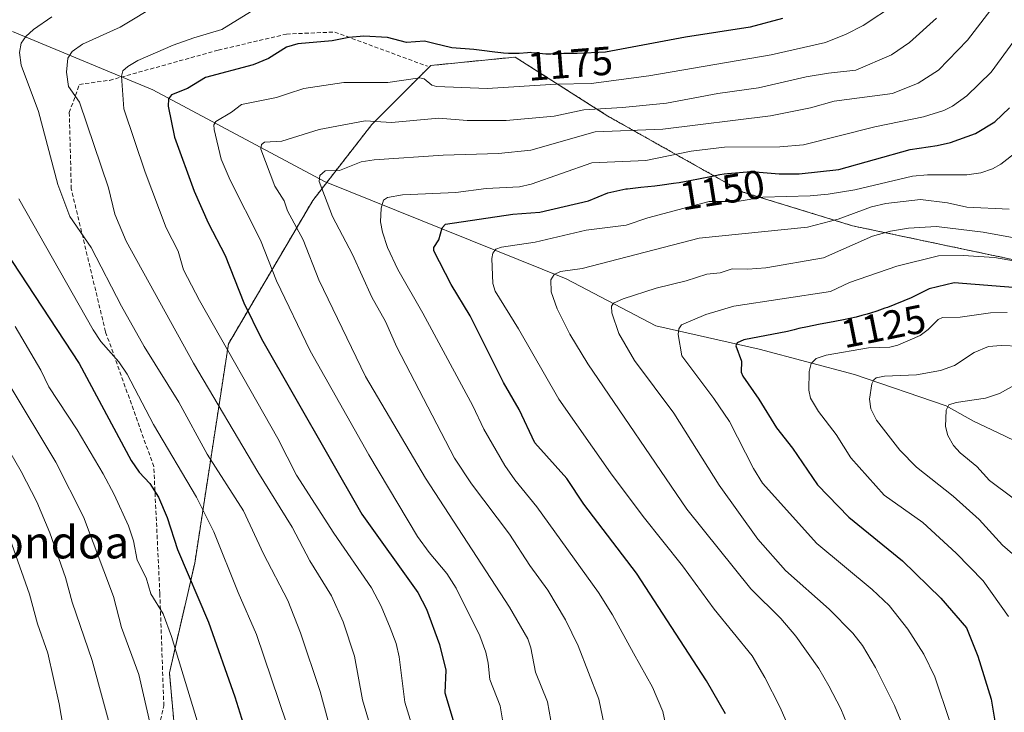
# Model space of a CAD drawing. Units: metres. Extents: x 657924 to 661374, y 4760326 to 4762632.
# Drawn here: x 659244 to 659488, y 4761356 to 4761529 of the extents above; entities that cross this region are included whole.
import ezdxf
from ezdxf.enums import TextEntityAlignment as Align

# ---------------------------------------------------------------- set-up
doc = ezdxf.new("R2010")
doc.units = ezdxf.units.M
doc.header["$MEASUREMENT"] = 0
doc.linetypes.add('TRAZOS', pattern=[0.75, 0.5, -0.25])
doc.linetypes.add('TRAZOSX2', pattern=[1.5, 1, -0.5])
for name, color, linetype, lineweight in [('Arbolado forestal', 92, 'TRAZOS', 0), ('Arbolado forestal CxS', 92, 'Continuous', 0), ('Corriente natural lineal', 142, 'Continuous', 13), ('Curva de nivel maestra', 36, 'Continuous', 30), ('Curva de nivel normal', 36, 'Continuous', 0), ('Rótulo de curva de nivel directora', 19, 'Continuous', 0), ('Senda', 19, 'TRAZOSX2', 0), ('Texto cartográfico', 19, 'Continuous', 0)]:
    doc.layers.add(name, color=color, linetype=linetype, lineweight=lineweight)
doc.styles.add('Arial', font='txt', dxfattribs={"height": 0.2})

# ---------------------------------------------------------------- blocks, each defined once
blk = doc.blocks.new('*U152')
at = {"layer": 'Arbolado forestal CxS', "color": 92, "linetype": 'Continuous', "lineweight": 0}
blk.add_polyline3d([(659263.74, 4761175.05, 1157.06), (659284.97, 4761189.21, 1148.58), (659299.77, 4761203.7, 1143.79), (659299.18, 4761218.92, 1144.01), (659297.08, 4761234.64, 1152.54), (659293.44, 4761261.39, 1176.72), (659291.35, 4761282.36, 1194.84), (659287.16, 4761311.71, 1207.95), (659282.97, 4761343.17, 1208.28), (659280.87, 4761366.23, 1206.56), (659287.16, 4761393.49, 1198.23), (659295.54, 4761448, 1179.4), (659316.5, 4761483.65, 1161.09), (659331.17, 4761502.52, 1164.37), (659345.84, 4761517.2, 1171.18), (659366.79, 4761519.29, 1174.34), (659389.84, 4761504.62, 1162.45), (659423.37, 4761485.75, 1146.25), (659450.62, 4761477.36, 1137.46), (659490.43, 4761468.97, 1130.36)], dxfattribs=at)
blk = doc.blocks.new('*U164')
at = {"layer": 'Curva de nivel normal', "color": 36, "linetype": 'Continuous', "lineweight": 0}
blk.add_polyline3d([(659435.74, 4761350.63, 1145), (659432.6, 4761357.77, 1145), (659428.87, 4761365.09, 1145), (659425.69, 4761370.42, 1145), (659416.23, 4761382.04, 1145), (659408.42, 4761392.83, 1145), (659398.62, 4761405.12, 1145), (659390.5, 4761415.94, 1145), (659377.65, 4761434.26, 1145), (659367.66, 4761451.75, 1145), (659361.86, 4761461.07, 1145), (659361.23, 4761462.97, 1145), (659361.01, 4761469.22, 1145), (659361.23, 4761470.56, 1145), (659361.99, 4761471.51, 1145), (659363.4, 4761472.06, 1145), (659371.78, 4761473.27, 1145), (659384.48, 4761476.27, 1145), (659394.4, 4761477.49, 1145), (659399.76, 4761479.35, 1145), (659415, 4761483.43, 1145), (659421.98, 4761483.4, 1145), (659428.36, 4761484.51, 1145), (659440.15, 4761484.83, 1145), (659444.61, 4761485.2, 1145), (659451.23, 4761486.32, 1145), (659465.52, 4761489.73, 1145), (659469.3, 4761490.06, 1145), (659479.08, 4761490.03, 1145), (659482.57, 4761490.55, 1145), (659485.4, 4761491.55, 1145), (659487.5, 4761492.7, 1145), (659495.07, 4761498.57, 1145)], dxfattribs=at)
blk = doc.blocks.new('*U167')
at = {"layer": 'Curva de nivel normal', "color": 36, "linetype": 'Continuous', "lineweight": 0}
blk.add_polyline3d([(659238.82, 4761406.42, 1220), (659246.09, 4761385.78, 1220), (659248.13, 4761378.42, 1220), (659250.65, 4761371.09, 1220), (659253.44, 4761358.56, 1220), (659255.06, 4761349.31, 1220), (659257.65, 4761341.49, 1220), (659258.58, 4761335.33, 1220), (659259.86, 4761329.56, 1220), (659260.45, 4761323.52, 1220), (659260.52, 4761316.16, 1220), (659260.19, 4761311.94, 1220), (659259.13, 4761306.65, 1220), (659257.96, 4761305.05, 1220), (659252.76, 4761302.62, 1220), (659245.75, 4761300.54, 1220), (659228.77, 4761297.25, 1220)], dxfattribs=at)
blk = doc.blocks.new('*U170')
at = {"layer": 'Curva de nivel normal', "color": 36, "linetype": 'Continuous', "lineweight": 0}
blk.add_polyline3d([(659489.05, 4761455.84, 1120), (659484.94, 4761455.7, 1120), (659477.41, 4761454.65, 1120), (659473.03, 4761454.59, 1120), (659471.95, 4761454.04, 1120), (659469.45, 4761451.6, 1120), (659467.44, 4761450.12, 1120), (659461.88, 4761447.67, 1120), (659459.92, 4761447.2, 1120), (659454.64, 4761446.99, 1120), (659444.1, 4761445.23, 1120), (659441.57, 4761444.39, 1120), (659440.35, 4761443.1, 1120), (659439.83, 4761441.12, 1120), (659439.81, 4761436.52, 1120), (659440.22, 4761434.5, 1120), (659442.16, 4761431.19, 1120), (659446.54, 4761425.45, 1120), (659450.2, 4761419.7, 1120), (659458.53, 4761410.36, 1120), (659468.13, 4761403.59, 1120), (659476.4, 4761395.98, 1120), (659483.09, 4761389.08, 1120), (659489.37, 4761380.22, 1120)], dxfattribs=at)
blk = doc.blocks.new('*U174')
at = {"layer": 'Curva de nivel normal', "color": 36, "linetype": 'Continuous', "lineweight": 0}
blk.add_polyline3d([(659239.97, 4761423.34, 1215), (659244.03, 4761416.25, 1215), (659247.91, 4761408.7, 1215), (659251.16, 4761401.05, 1215), (659255.01, 4761389.89, 1215), (659256.69, 4761383.83, 1215), (659261.68, 4761369.31, 1215), (659267.03, 4761349.52, 1215), (659269.9, 4761334.25, 1215), (659270.59, 4761325.29, 1215), (659272.17, 4761320.87, 1215), (659271.54, 4761306.94, 1215), (659271.11, 4761304.71, 1215), (659270.06, 4761302.36, 1215), (659268.58, 4761300.67, 1215), (659267.28, 4761299.83, 1215), (659260.1, 4761297.78, 1215), (659243.3, 4761294.17, 1215)], dxfattribs=at)
blk = doc.blocks.new('*U182')
at = {"layer": 'Curva de nivel normal', "color": 36, "linetype": 'Continuous', "lineweight": 0}
blk.add_polyline3d([(659331.46, 4761350.84, 1185), (659328.9, 4761359.51, 1185), (659326.86, 4761370.35, 1185), (659324.08, 4761378.92, 1185), (659321.17, 4761385.33, 1185), (659315.79, 4761394.1, 1185), (659311.39, 4761402.4, 1185), (659302.85, 4761416.16, 1185), (659286.87, 4761443.19, 1185), (659270.16, 4761473.51, 1185), (659267.3, 4761480.21, 1185), (659265.74, 4761486.79, 1185), (659258.56, 4761508.05, 1185), (659255.78, 4761512, 1185), (659255.28, 4761515.58, 1185), (659255.63, 4761519.01, 1185), (659256.74, 4761520.65, 1185), (659259.28, 4761522.53, 1185), (659268.62, 4761526.76, 1185), (659278.45, 4761532.61, 1185)], dxfattribs=at)
blk = doc.blocks.new('*U183')
at = {"layer": 'Curva de nivel normal', "color": 36, "linetype": 'Continuous', "lineweight": 0}
blk.add_polyline3d([(659492.29, 4761525.41, 1155), (659485.11, 4761515.54, 1155), (659479.05, 4761509.68, 1155), (659475.5, 4761507.12, 1155), (659473.32, 4761506.05, 1155), (659468.32, 4761504.47, 1155), (659456.22, 4761501.92, 1155), (659438.42, 4761497.51, 1155), (659432.56, 4761496.96, 1155), (659418.85, 4761496.92, 1155), (659410.54, 4761495.93, 1155), (659399.29, 4761493.62, 1155), (659385.84, 4761493.01, 1155), (659370.78, 4761487.73, 1155), (659367.89, 4761487.03, 1155), (659359.58, 4761486.6, 1155), (659352.04, 4761485.63, 1155), (659338.81, 4761485.08, 1155), (659335.06, 4761484.42, 1155), (659334.04, 4761483.71, 1155), (659333.49, 4761481.77, 1155), (659333.37, 4761478.34, 1155), (659333.81, 4761475.77, 1155), (659335.09, 4761471.95, 1155), (659337.66, 4761466.45, 1155), (659343.88, 4761455.66, 1155), (659356.25, 4761432.62, 1155), (659358.98, 4761426.82, 1155), (659364.26, 4761417.76, 1155), (659366.7, 4761414.18, 1155), (659372.19, 4761407.48, 1155), (659387.5, 4761386.24, 1155), (659390.97, 4761380.64, 1155), (659396.18, 4761371.11, 1155), (659400.92, 4761362.69, 1155), (659403.54, 4761356.65, 1155), (659404.55, 4761351.56, 1155)], dxfattribs=at)
blk = doc.blocks.new('*U184')
at = {"layer": 'Curva de nivel normal', "color": 36, "linetype": 'Continuous', "lineweight": 0}
blk.add_polyline3d([(659485.03, 4761531.07, 1160), (659479.22, 4761523.53, 1160), (659472.05, 4761516.03, 1160), (659466.93, 4761512.81, 1160), (659460.55, 4761510.27, 1160), (659446.04, 4761508.31, 1160), (659440.24, 4761506.71, 1160), (659430.25, 4761504.65, 1160), (659403.52, 4761501.38, 1160), (659386.69, 4761500.72, 1160), (659370.71, 4761496.12, 1160), (659362.68, 4761495.33, 1160), (659348.89, 4761494.88, 1160), (659331.76, 4761493.71, 1160), (659328.54, 4761493.24, 1160), (659323.11, 4761491.13, 1160), (659319.55, 4761491.02, 1160), (659318.28, 4761489.87, 1160), (659318.06, 4761488.34, 1160), (659321.41, 4761479.66, 1160), (659326.4, 4761470.22, 1160), (659331.2, 4761459.64, 1160), (659334.54, 4761453.54, 1160), (659337.41, 4761447.21, 1160), (659351.73, 4761419.58, 1160), (659355.91, 4761413.17, 1160), (659365.41, 4761400.71, 1160), (659370.46, 4761392.89, 1160), (659374.89, 4761386.8, 1160), (659379.33, 4761379.41, 1160), (659382.47, 4761372.91, 1160), (659387.62, 4761359.7, 1160), (659388.92, 4761353.33, 1160)], dxfattribs=at)
blk = doc.blocks.new('*U185')
at = {"layer": 'Curva de nivel normal', "color": 36, "linetype": 'Continuous', "lineweight": 0}
blk.add_polyline3d([(659496.66, 4761447.26, 1115), (659487.6, 4761447.59, 1115), (659484.45, 4761447.38, 1115), (659480.89, 4761445.83, 1115), (659475.98, 4761442.64, 1115), (659472.48, 4761441.39, 1115), (659466.54, 4761440.27, 1115), (659458.57, 4761440.01, 1115), (659456.49, 4761439.54, 1115), (659455.9, 4761439.05, 1115), (659455.47, 4761438.04, 1115), (659454.87, 4761434.24, 1115), (659455.22, 4761431.82, 1115), (659456.63, 4761429.04, 1115), (659462.43, 4761421.6, 1115), (659466.58, 4761417.36, 1115), (659475.65, 4761410.15, 1115), (659482.11, 4761404.31, 1115), (659487.95, 4761397.99, 1115), (659490.43, 4761395.82, 1115)], dxfattribs=at)
blk = doc.blocks.new('*U188')
at = {"layer": 'Curva de nivel normal', "color": 36, "linetype": 'Continuous', "lineweight": 0}
blk.add_polyline3d([(659240.77, 4761438.31, 1210), (659252.64, 4761418.6, 1210), (659259.55, 4761404.98, 1210), (659267, 4761385.17, 1210), (659268.95, 4761377.48, 1210), (659273.29, 4761365.81, 1210), (659276.22, 4761352.82, 1210), (659279.06, 4761346.13, 1210), (659279.79, 4761342.98, 1210), (659281.93, 4761327.64, 1210), (659283.07, 4761316.07, 1210), (659283.14, 4761311.41, 1210), (659282.56, 4761299.86, 1210), (659282.16, 4761298.78, 1210), (659281.15, 4761297.74, 1210), (659278.61, 4761296.3, 1210), (659274.13, 4761294.78, 1210), (659248.68, 4761289.17, 1210), (659227.97, 4761287.45, 1210)], dxfattribs=at)
blk = doc.blocks.new('*U191')
at = {"layer": 'Curva de nivel normal', "color": 36, "linetype": 'Continuous', "lineweight": 0}
blk.add_polyline3d([(659251.64, 4761529.26, 1190), (659247.07, 4761526.11, 1190), (659245.18, 4761524.42, 1190), (659244.02, 4761522.74, 1190), (659243.61, 4761520.46, 1190), (659244.06, 4761517.3, 1190), (659248.3, 4761505.8, 1190), (659253.12, 4761487.65, 1190), (659256.11, 4761479.67, 1190), (659261.43, 4761471.97, 1190), (659268.96, 4761457.39, 1190), (659274.63, 4761447.33, 1190), (659283.25, 4761433.48, 1190), (659290.25, 4761420.55, 1190), (659299.27, 4761406.5, 1190), (659304.28, 4761395.79, 1190), (659310.29, 4761384.22, 1190), (659313.48, 4761376.14, 1190), (659318.33, 4761361.59, 1190), (659322.11, 4761347.49, 1190)], dxfattribs=at)
blk = doc.blocks.new('*U201')
at = {"layer": 'Curva de nivel normal', "color": 36, "linetype": 'Continuous', "lineweight": 0}
blk.add_polyline3d([(659364.1, 4761352.05, 1170), (659363.04, 4761358.05, 1170), (659360.49, 4761364.55, 1170), (659360.12, 4761368.65, 1170), (659359.54, 4761371.4, 1170), (659357.99, 4761375.41, 1170), (659352.12, 4761387.27, 1170), (659349.83, 4761390.9, 1170), (659345.45, 4761396.12, 1170), (659342.57, 4761400.16, 1170), (659330.4, 4761420.46, 1170), (659315.87, 4761446.28, 1170), (659307.47, 4761463.64, 1170), (659303.53, 4761473.82, 1170), (659296, 4761488.73, 1170), (659293.76, 4761493.89, 1170), (659291.98, 4761501.29, 1170), (659291.93, 4761502.47, 1170), (659292.38, 4761503.31, 1170), (659296.27, 4761505.6, 1170), (659298.77, 4761507.48, 1170), (659307.49, 4761509.28, 1170), (659310.18, 4761510.12, 1170), (659314.28, 4761511.46, 1170), (659324.22, 4761512.99, 1170), (659335.13, 4761512.98, 1170), (659343.08, 4761514.12, 1170), (659344.18, 4761513.88, 1170), (659346.13, 4761512.33, 1170), (659347.29, 4761511.98, 1170), (659359.84, 4761511.49, 1170), (659376.96, 4761512.57, 1170), (659385.71, 4761512.76, 1170), (659400.06, 4761514.66, 1170), (659430.42, 4761519.82, 1170), (659443.92, 4761522.94, 1170), (659449.05, 4761524.96, 1170), (659453.3, 4761527.11, 1170), (659461.31, 4761532.46, 1170)], dxfattribs=at)
blk = doc.blocks.new('*U204')
at = {"layer": 'Curva de nivel normal', "color": 36, "linetype": 'Continuous', "lineweight": 0}
blk.add_polyline3d([(659301.05, 4761530.57, 1180), (659293.89, 4761526.14, 1180), (659286.91, 4761524.11, 1180), (659281.8, 4761522.24, 1180), (659273.01, 4761518.41, 1180), (659270.58, 4761516.99, 1180), (659269.3, 4761515.86, 1180), (659268.96, 4761514.53, 1180), (659269.58, 4761506.41, 1180), (659274.88, 4761490.7, 1180), (659280.04, 4761476.83, 1180), (659283.08, 4761471.08, 1180), (659284.35, 4761466.41, 1180), (659288.31, 4761458.81, 1180), (659307.79, 4761424.48, 1180), (659312.45, 4761415.37, 1180), (659321.7, 4761400.94, 1180), (659331.06, 4761387.34, 1180), (659333.48, 4761382.84, 1180), (659335.76, 4761377.41, 1180), (659337.22, 4761373.52, 1180), (659338.01, 4761370.23, 1180), (659339.41, 4761358.92, 1180), (659342.09, 4761350.04, 1180)], dxfattribs=at)
blk = doc.blocks.new('*U207')
at = {"layer": 'Curva de nivel normal', "color": 36, "linetype": 'Continuous', "lineweight": 0}
blk.add_polyline3d([(659490.89, 4761437.77, 1110), (659487.18, 4761435.7, 1110), (659483.66, 4761434.51, 1110), (659476.43, 4761433.43, 1110), (659474.61, 4761432.87, 1110), (659473.93, 4761431.55, 1110), (659473.72, 4761427.49, 1110), (659474.37, 4761425.24, 1110), (659475.7, 4761422.77, 1110), (659477.41, 4761420.9, 1110), (659481.52, 4761417.56, 1110), (659484.65, 4761414.05, 1110), (659490.53, 4761409.68, 1110)], dxfattribs=at)
blk = doc.blocks.new('*U210')
at = {"layer": 'Curva de nivel normal', "color": 36, "linetype": 'Continuous', "lineweight": 0}
blk.add_polyline3d([(659243.48, 4761484.07, 1195), (659261.94, 4761451.52, 1195), (659263.8, 4761448.63, 1195), (659268.33, 4761443.51, 1195), (659270.4, 4761440.43, 1195), (659276.92, 4761427.98, 1195), (659287.62, 4761409.92, 1195), (659291.88, 4761401.25, 1195), (659297.96, 4761386.21, 1195), (659302.52, 4761375.79, 1195), (659310.01, 4761353.76, 1195)], dxfattribs=at)
blk = doc.blocks.new('*U222')
at = {"layer": 'Curva de nivel normal', "color": 36, "linetype": 'Continuous', "lineweight": 0}
blk.add_polyline3d([(659505.39, 4761466.05, 1130), (659485.89, 4761469.44, 1130), (659478.12, 4761469.97, 1130), (659471.99, 4761469.87, 1130), (659461.66, 4761467.33, 1130), (659449.91, 4761463.23, 1130), (659445.21, 4761461.05, 1130), (659421.12, 4761457.4, 1130), (659414.15, 4761455.28, 1130), (659408.15, 4761452.73, 1130), (659407.47, 4761451.74, 1130), (659407.3, 4761450.31, 1130), (659408.24, 4761445, 1130), (659416.15, 4761434.39, 1130), (659420.03, 4761428.67, 1130), (659426.02, 4761417.04, 1130), (659428.29, 4761413.34, 1130), (659441.8, 4761398.39, 1130), (659455.52, 4761386.97, 1130), (659459.77, 4761382.93, 1130), (659464.41, 4761377.09, 1130), (659468.4, 4761370.84, 1130), (659471.07, 4761365.24, 1130), (659474.79, 4761354.17, 1130)], dxfattribs=at)
blk = doc.blocks.new('*U223')
at = {"layer": 'Curva de nivel normal', "color": 36, "linetype": 'Continuous', "lineweight": 0}
blk.add_polyline3d([(659492.64, 4761474.06, 1135), (659483.14, 4761475.76, 1135), (659471.54, 4761477.18, 1135), (659464.57, 4761476.76, 1135), (659460.09, 4761476.05, 1135), (659455.59, 4761474.75, 1135), (659443.43, 4761469.36, 1135), (659429.09, 4761466.93, 1135), (659424.62, 4761466.54, 1135), (659420.74, 4761466.63, 1135), (659417.75, 4761465.68, 1135), (659414.41, 4761465.35, 1135), (659409.28, 4761463.69, 1135), (659401.87, 4761461.84, 1135), (659393.62, 4761459.23, 1135), (659391.28, 4761458.15, 1135), (659390.78, 4761457.38, 1135), (659390.84, 4761455.75, 1135), (659392.54, 4761450.59, 1135), (659396.47, 4761443.84, 1135), (659406.2, 4761430.81, 1135), (659417.48, 4761412.86, 1135), (659427.11, 4761399.49, 1135), (659434, 4761391.63, 1135), (659444.83, 4761382.06, 1135), (659450.73, 4761376.08, 1135), (659453.15, 4761372.99, 1135), (659456.36, 4761367.58, 1135), (659461.06, 4761358.12, 1135), (659462.91, 4761353.69, 1135)], dxfattribs=at)
blk = doc.blocks.new('*U229')
at = {"layer": 'Curva de nivel normal', "color": 36, "linetype": 'Continuous', "lineweight": 0}
blk.add_polyline3d([(659471.52, 4761528.94, 1165), (659464.84, 4761522.88, 1165), (659460.36, 4761519.87, 1165), (659451.46, 4761516, 1165), (659444.71, 4761515.3, 1165), (659439.13, 4761514.4, 1165), (659427.28, 4761511.66, 1165), (659417.2, 4761510.27, 1165), (659404.42, 4761507.86, 1165), (659393.5, 4761506.74, 1165), (659383.88, 4761506.15, 1165), (659376.53, 4761504.63, 1165), (659364.53, 4761503.56, 1165), (659354.9, 4761503.52, 1165), (659347.79, 4761504.14, 1165), (659336.04, 4761503.05, 1165), (659329.54, 4761503.41, 1165), (659318.09, 4761501.29, 1165), (659308.84, 4761498.38, 1165), (659304.51, 4761498.1, 1165), (659303.72, 4761497.55, 1165), (659303.56, 4761496.44, 1165), (659307.04, 4761487.18, 1165), (659309.42, 4761483.54, 1165), (659310.19, 4761481.1, 1165), (659314.13, 4761473.85, 1165), (659318.03, 4761463.91, 1165), (659329.6, 4761439.91, 1165), (659344.54, 4761414.65, 1165), (659365.42, 4761382.59, 1165), (659369.92, 4761374.68, 1165), (659370.66, 4761372.47, 1165), (659371.83, 4761366.39, 1165), (659374.86, 4761358.99, 1165), (659375.68, 4761354.41, 1165)], dxfattribs=at)
blk = doc.blocks.new('*U230')
at = {"layer": 'Curva de nivel normal', "color": 36, "linetype": 'Continuous', "lineweight": 0}
blk.add_polyline3d([(659242.55, 4761452.28, 1205), (659248.95, 4761441.5, 1205), (659250.93, 4761437.34, 1205), (659257.96, 4761426.64, 1205), (659264.4, 4761415.67, 1205), (659267.11, 4761410.57, 1205), (659270.69, 4761402.77, 1205), (659271.93, 4761399.05, 1205), (659272.84, 4761394.2, 1205), (659275.11, 4761389.82, 1205), (659276.24, 4761385.9, 1205), (659279.3, 4761380.92, 1205), (659281.42, 4761375.26, 1205), (659289.52, 4761348.6, 1205)], dxfattribs=at)
blk = doc.blocks.new('*U234')
at = {"layer": 'Curva de nivel normal', "color": 36, "linetype": 'Continuous', "lineweight": 0}
blk.add_polyline3d([(659449.97, 4761351.84, 1140), (659447.77, 4761357.28, 1140), (659444.77, 4761362.97, 1140), (659442.31, 4761367.29, 1140), (659436.54, 4761375.38, 1140), (659432.82, 4761379.74, 1140), (659425.37, 4761387.14, 1140), (659409.48, 4761406.89, 1140), (659384.86, 4761443.02, 1140), (659380.37, 4761450.42, 1140), (659377.2, 4761456.7, 1140), (659375.77, 4761460.96, 1140), (659375.64, 4761463.91, 1140), (659376.5, 4761465.21, 1140), (659378.09, 4761465.97, 1140), (659383.43, 4761466.74, 1140), (659412.51, 4761474.26, 1140), (659439.42, 4761476.98, 1140), (659447.09, 4761479.01, 1140), (659455.38, 4761482.07, 1140), (659458.96, 4761482.88, 1140), (659467.51, 4761483.85, 1140), (659474.22, 4761483.1, 1140), (659479.03, 4761482.01, 1140), (659489.61, 4761481.48, 1140)], dxfattribs=at)
blk = doc.blocks.new('*U235')
at = {"layer": 'Curva de nivel maestra', "color": 36, "linetype": 'Continuous', "lineweight": 30}
blk.add_polyline3d([(659238.06, 4761474.02, 1200), (659258.47, 4761443.09, 1200), (659271.34, 4761419.02, 1200), (659273.35, 4761416.15, 1200), (659276.03, 4761413.3, 1200), (659278.12, 4761409.87, 1200), (659280.3, 4761404.85, 1200), (659282.9, 4761396.87, 1200), (659290.58, 4761378.8, 1200), (659297.16, 4761360.24, 1200), (659300.44, 4761349.7, 1200), (659304.74, 4761329.93, 1200), (659305.17, 4761317.8, 1200), (659305.11, 4761309.6, 1200), (659304.47, 4761298.36, 1200), (659303.75, 4761294.84, 1200), (659302.88, 4761292.83, 1200), (659298.74, 4761290.84, 1200), (659291.93, 4761288.52, 1200), (659284.65, 4761284.84, 1200), (659271.98, 4761281.57, 1200), (659267.34, 4761280.74, 1200), (659258.26, 4761279.78, 1200), (659240.65, 4761278.9, 1200)], dxfattribs=at)
blk = doc.blocks.new('*U238')
at = {"layer": 'Curva de nivel maestra', "color": 36, "linetype": 'Continuous', "lineweight": 30}
blk.add_polyline3d([(659493.62, 4761461.78, 1125), (659475.87, 4761463.21, 1125), (659469.66, 4761461.68, 1125), (659465.24, 4761459.45, 1125), (659459.33, 4761457.08, 1125), (659458.7, 4761456.84, 1125), (659456.7, 4761456.13, 1125), (659455.15, 4761455.65, 1125), (659454.31, 4761455.4, 1125), (659452.96, 4761455.04, 1125), (659451.52, 4761454.68, 1125), (659448.41, 4761454, 1125), (659446.27, 4761453.57, 1125), (659442.16, 4761452.78, 1125), (659439.47, 4761452.25, 1125), (659437.33, 4761451.8, 1125), (659436.18, 4761451.53, 1125), (659434.48, 4761451.1, 1125), (659423.66, 4761449.04, 1125), (659421.94, 4761448.28, 1125), (659421.68, 4761447.49, 1125), (659423.09, 4761443.7, 1125), (659423, 4761441, 1125), (659423.36, 4761439.95, 1125), (659427.33, 4761434.29, 1125), (659431.72, 4761427.1, 1125), (659435.76, 4761422.07, 1125), (659441.97, 4761412.97, 1125), (659449.75, 4761404.91, 1125), (659463.05, 4761394.08, 1125), (659472.6, 4761384.82, 1125), (659478.96, 4761377.42, 1125), (659481.81, 4761370.37, 1125), (659485.06, 4761359.72, 1125), (659487.12, 4761347.79, 1125)], dxfattribs=at)
blk = doc.blocks.new('*U240')
at = {"layer": 'Curva de nivel maestra', "color": 36, "linetype": 'Continuous', "lineweight": 30}
blk.add_polyline3d([(659433.24, 4761528.86, 1175), (659425.2, 4761526.69, 1175), (659409.17, 4761524.27, 1175), (659389.29, 4761520.54, 1175), (659382.22, 4761520.21, 1175), (659378.89, 4761520.17, 1175), (659375.66, 4761520.04, 1175), (659374.81, 4761520.03, 1175), (659374.4, 4761520.04, 1175), (659373.57, 4761520.1, 1175), (659371.98, 4761520.28, 1175), (659370.88, 4761520.38, 1175), (659370.53, 4761520.39, 1175), (659369.86, 4761520.38, 1175), (659367.82, 4761520.22, 1175), (659366.76, 4761520.17, 1175), (659366.15, 4761520.16, 1175), (659365.13, 4761520.18, 1175), (659363.94, 4761520.26, 1175), (659363.27, 4761520.33, 1175), (659361.78, 4761520.5, 1175), (659358.51, 4761520.94, 1175), (659356.52, 4761521.17, 1175), (659351.07, 4761521.59, 1175), (659346.62, 4761522.67, 1175), (659344.25, 4761523.21, 1175), (659339.79, 4761522.93, 1175), (659335.04, 4761524.17, 1175), (659329.18, 4761524.45, 1175), (659325.5, 4761524.17, 1175), (659321.3, 4761523.35, 1175), (659312.79, 4761522.62, 1175), (659309.98, 4761521.72, 1175), (659305.49, 4761518.97, 1175), (659301.7, 4761517.39, 1175), (659289.87, 4761514.19, 1175), (659285.36, 4761511.48, 1175), (659281.38, 4761509.91, 1175), (659280.68, 4761508.91, 1175), (659280.57, 4761507.13, 1175), (659282.17, 4761499.35, 1175), (659286.99, 4761485.97, 1175), (659290.52, 4761478.07, 1175), (659294.74, 4761470, 1175), (659299.39, 4761458.2, 1175), (659303.78, 4761449.27, 1175), (659328.72, 4761405.69, 1175), (659342.64, 4761386.24, 1175), (659344.8, 4761382.06, 1175), (659348.01, 4761373.28, 1175), (659349.56, 4761366.92, 1175), (659349.32, 4761361.25, 1175), (659351.42, 4761354.4, 1175)], dxfattribs=at)
blk = doc.blocks.new('*U244')
at = {"layer": 'Curva de nivel maestra', "color": 36, "linetype": 'Continuous', "lineweight": 30}
blk.add_polyline3d([(659419.1, 4761356.03, 1150), (659414.34, 4761364.25, 1150), (659396.95, 4761391.03, 1150), (659383.83, 4761408.19, 1150), (659379.66, 4761414.54, 1150), (659371.66, 4761423.43, 1150), (659367.83, 4761431.67, 1150), (659363.88, 4761438.41, 1150), (659355.63, 4761454.99, 1150), (659350.9, 4761462.78, 1150), (659346.56, 4761471.11, 1150), (659346.57, 4761471.97, 1150), (659347.83, 4761473.89, 1150), (659348.62, 4761476.88, 1150), (659349.45, 4761477.79, 1150), (659366.25, 4761480.28, 1150), (659372.94, 4761480.74, 1150), (659385.04, 4761483.54, 1150), (659389.79, 4761485.57, 1150), (659394.31, 4761486.5, 1150), (659394.71, 4761486.55, 1150), (659398.04, 4761486.92, 1150), (659401.51, 4761487.3, 1150), (659403.35, 4761487.52, 1150), (659406.14, 4761487.91, 1150), (659407.53, 4761488.13, 1150), (659410.25, 4761488.63, 1150), (659415.35, 4761489.64, 1150), (659417.64, 4761490.08, 1150), (659418.71, 4761490.26, 1150), (659419.53, 4761490.38, 1150), (659425.44, 4761490.86, 1150), (659432.38, 4761490.3, 1150), (659437.37, 4761490.29, 1150), (659447.28, 4761491.35, 1150), (659464.95, 4761496.35, 1150), (659471.72, 4761497.3, 1150), (659474.98, 4761498.09, 1150), (659481.17, 4761500.3, 1150), (659486.02, 4761503.19, 1150), (659489.67, 4761506.69, 1150)], dxfattribs=at)

msp = doc.modelspace()

# ---------------------------------------------------------------- linework, layer by layer
at = {"layer": 'Arbolado forestal', "color": 92, "linetype": 'TRAZOS', "lineweight": 0}
msp.add_polyline3d([(659263.73, 4761175.05, 1157.06), (659284.97, 4761189.21, 1148.58), (659299.77, 4761203.7, 1143.79), (659299.18, 4761218.92, 1144.01), (659298.7, 4761222.53, 1144.49), (659297.08, 4761234.64, 1152.54), (659293.44, 4761261.39, 1176.72), (659291.35, 4761282.36, 1194.84), (659287.16, 4761311.72, 1207.95), (659282.97, 4761343.17, 1208.28), (659280.87, 4761366.23, 1206.56), (659287.16, 4761393.49, 1198.23), (659295.54, 4761448, 1179.4), (659316.5, 4761483.65, 1161.09), (659319.97, 4761488.12, 1159.36), (659331.17, 4761502.52, 1164.37), (659345.84, 4761517.2, 1171.18), (659366.79, 4761519.29, 1174.34), (659389.84, 4761504.62, 1162.45), (659423.37, 4761485.75, 1146.25), (659450.61, 4761477.36, 1137.46), (659490.43, 4761468.97, 1130.36)], dxfattribs=at)
msp.add_polyline3d([(659263.73, 4761175.05, 1157.06), (659284.97, 4761189.21, 1148.58), (659299.77, 4761203.7, 1143.79), (659299.18, 4761218.92, 1144.01), (659298.7, 4761222.53, 1144.49), (659297.08, 4761234.64, 1152.54), (659293.44, 4761261.39, 1176.72), (659291.35, 4761282.36, 1194.84), (659287.16, 4761311.72, 1207.95), (659282.97, 4761343.17, 1208.28), (659280.87, 4761366.23, 1206.56), (659287.16, 4761393.49, 1198.23), (659295.54, 4761448, 1179.4), (659316.5, 4761483.65, 1161.09), (659319.97, 4761488.12, 1159.36), (659331.17, 4761502.52, 1164.37), (659345.84, 4761517.2, 1171.18), (659366.79, 4761519.29, 1174.34), (659389.84, 4761504.62, 1162.45), (659423.37, 4761485.75, 1146.25), (659450.61, 4761477.36, 1137.46), (659490.43, 4761468.97, 1130.36)], dxfattribs=at)
at = {"layer": 'Arbolado forestal CxS', "color": 92, "linetype": 'Continuous', "lineweight": 0}
msp.add_polyline3d([(659490.43, 4761468.97, 1130.36), (659450.62, 4761477.36, 1137.46), (659423.37, 4761485.75, 1146.25), (659389.84, 4761504.62, 1162.45), (659366.79, 4761519.29, 1174.34), (659345.84, 4761517.2, 1171.18), (659331.17, 4761502.52, 1164.37), (659316.5, 4761483.65, 1161.09), (659295.54, 4761448, 1179.4), (659287.16, 4761393.49, 1198.23), (659280.87, 4761366.23, 1206.56), (659282.97, 4761343.17, 1208.28), (659287.16, 4761311.71, 1207.95), (659291.35, 4761282.36, 1194.84), (659293.44, 4761261.39, 1176.72), (659297.08, 4761234.64, 1152.54), (659299.18, 4761218.92, 1144.01), (659299.77, 4761203.7, 1143.79), (659284.97, 4761189.21, 1148.58), (659263.74, 4761175.05, 1157.06)], dxfattribs=at)
at = {"layer": 'Corriente natural lineal', "color": 142, "linetype": 'Continuous', "lineweight": 13}
msp.add_polyline3d([(659241.87, 4761525.66, 1191.11), (659276.76, 4761511.12, 1177.06), (659319.39, 4761488.35, 1159.54), (659379.47, 4761464.13, 1139.01), (659401.75, 4761452.5, 1131.13), (659427.43, 4761446.69, 1123.65), (659451.17, 4761440.39, 1116.75), (659473.94, 4761432.64, 1110.01), (659480.72, 4761428.76, 1108.34), (659486.86, 4761425.85, 1106.77), (659499.13, 4761420.04, 1104.04), (659514.15, 4761412.29, 1100.23), (659524.81, 4761402.11, 1096.99), (659533.53, 4761392.91, 1094.21), (659544.67, 4761383.7, 1089.35), (659553.16, 4761380.55, 1085.88), (659558.67, 4761374.01, 1083.42), (659560.31, 4761370.45, 1083.19)], dxfattribs=at)
at = {"layer": 'Senda', "color": 19, "linetype": 'TRAZOSX2', "lineweight": 0}
msp.add_polyline3d([(659189.43, 4761289.18, 1219.67), (659199.99, 4761291.51, 1218.68), (659243.49, 4761306.51, 1224.31), (659261.49, 4761313.01, 1219.24), (659269.49, 4761319.01, 1215.67), (659273.99, 4761334.01, 1212.85), (659279.49, 4761358.01, 1207.97), (659278.49, 4761386.01, 1203.99), (659276.99, 4761417.51, 1198.25), (659264.99, 4761451.01, 1193.68), (659256.49, 4761486.51, 1188.65), (659255.99, 4761505.51, 1186.16), (659258.49, 4761512.51, 1183.77), (659265.99, 4761513.51, 1180.82), (659292.99, 4761521.01, 1177.51), (659309.99, 4761525.01, 1176.09), (659321.99, 4761525.51, 1175.58), (659344.99, 4761517.01, 1171.12)], dxfattribs=at)

# ---------------------------------------------------------------- block references
at = {"layer": 'Arbolado forestal CxS', "color": 92, "linetype": 'Continuous', "lineweight": 0}
msp.add_blockref('*U152', (0, 0), dxfattribs=at)
at = {"layer": 'Curva de nivel maestra', "color": 36, "linetype": 'Continuous', "lineweight": 30}
for name in ['*U244', '*U240', '*U238', '*U235']:
    msp.add_blockref(name, (0, 0), dxfattribs=at)
at = {"layer": 'Curva de nivel normal', "color": 36, "linetype": 'Continuous', "lineweight": 0}
for name in ['*U229', '*U183', '*U184', '*U201', '*U204', '*U182', '*U191', '*U164', '*U234', '*U223', '*U222', '*U170', '*U185', '*U207', '*U210', '*U230', '*U188', '*U174', '*U167']:
    msp.add_blockref(name, (0, 0), dxfattribs=at)

# ---------------------------------------------------------------- texts
at = {"layer": 'Rótulo de curva de nivel directora', "color": 19, "linetype": 'Continuous', "lineweight": 0, "style": 'Arial'}
for s, rotation, p in [('1175', 4.4845, (659380.48, 4761517.68)), ('1150', 8.9937, (659418.26, 4761486.25)), ('1125', 11.3614, (659458.32, 4761452.39))]:
    msp.add_text(s, height=7, rotation=rotation, dxfattribs=at).set_placement(p, align=Align.MIDDLE_CENTER)
at = {"layer": 'Texto cartográfico', "color": 19, "linetype": 'Continuous', "lineweight": 0, "style": 'Arial'}
msp.add_text('Carasol de Ibarrondoa', height=8, dxfattribs=at).set_placement((659214.21, 4761398.67), align=Align.MIDDLE_CENTER)

doc.saveas('drawing.dxf')
